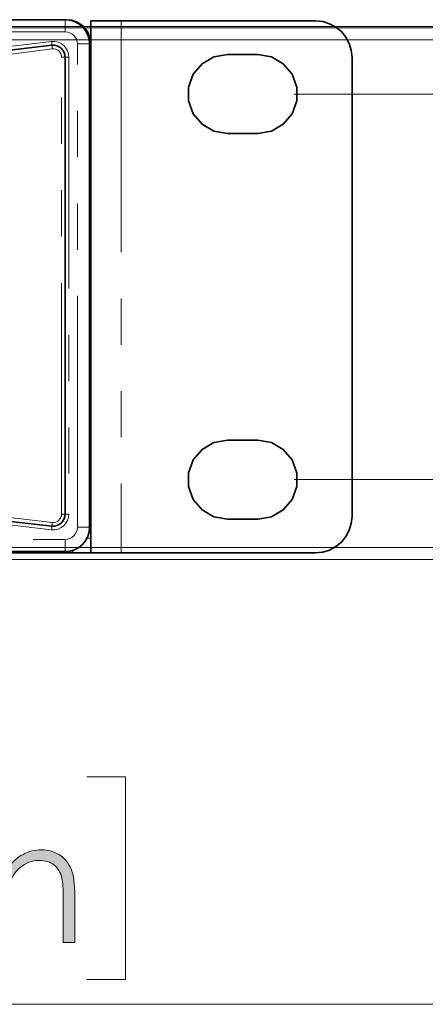
# Model space of a CAD drawing. Units: millimetres. Extents: x 21 to 594, y -420 to -50.
# Drawn here: x 220 to 231, y -226 to -199 of the extents above; entities that cross this region are included whole.
import ezdxf

# ---------------------------------------------------------------- set-up
doc = ezdxf.new("R2010")
doc.units = ezdxf.units.MM
doc.header["$MEASUREMENT"] = 0
for name, pattern in [('AI-Linetype-0', [12.7, 6.35, -1.27, 1.27, -1.27, 1.27, -1.27]), ('AI-Linetype-43', [12.7, 6.35, -1.27, 1.27, -1.27, 1.27, -1.27]), ('AI-Linetype-44', [12.7, 6.35, -1.27, 1.27, -1.27, 1.27, -1.27]), ('AI-Linetype-45', [12.7, 6.35, -1.27, 1.27, -1.27, 1.27, -1.27]), ('AI-Linetype-49', [12.7, 6.35, -1.27, 1.27, -1.27, 1.27, -1.27]), ('AI-Linetype-50', [12.7, 6.35, -1.27, 1.27, -1.27, 1.27, -1.27]), ('AI-Linetype-51', [12.7, 6.35, -1.27, 1.27, -1.27, 1.27, -1.27]), ('AI-Linetype-55', [12.7, 6.35, -1.27, 1.27, -1.27, 1.27, -1.27]), ('AI-Linetype-56', [12.7, 6.35, -1.27, 1.27, -1.27, 1.27, -1.27]), ('AI-Linetype-57', [12.7, 6.35, -1.27, 1.27, -1.27, 1.27, -1.27]), ('AI-Linetype-61', [12.7, 6.35, -1.27, 1.27, -1.27, 1.27, -1.27]), ('AI-Linetype-62', [12.7, 6.35, -1.27, 1.27, -1.27, 1.27, -1.27]), ('AI-Linetype-66', [12.7, 6.35, -1.27, 1.27, -1.27, 1.27, -1.27]), ('AI-Linetype-67', [12.7, 6.35, -1.27, 1.27, -1.27, 1.27, -1.27]), ('AI-Linetype-68', [12.7, 6.35, -1.27, 1.27, -1.27, 1.27, -1.27]), ('AI-Linetype-72', [12.7, 6.35, -1.27, 1.27, -1.27, 1.27, -1.27]), ('AI-Linetype-73', [12.7, 6.35, -1.27, 1.27, -1.27, 1.27, -1.27]), ('AI-Linetype-74', [12.7, 6.35, -1.27, 1.27, -1.27, 1.27, -1.27]), ('AI-Linetype-76', [12.7, 6.35, -1.27, 1.27, -1.27, 1.27, -1.27]), ('AI-Linetype-79', [12.7, 6.35, -1.27, 1.27, -1.27, 1.27, -1.27]), ('AI-Linetype-80', [12.7, 6.35, -1.27, 1.27, -1.27, 1.27, -1.27]), ('AI-Linetype-86', [12.7, 6.35, -1.27, 1.27, -1.27, 1.27, -1.27]), ('AI-Linetype-87', [12.7, 6.35, -1.27, 1.27, -1.27, 1.27, -1.27]), ('AI-Linetype-88', [12.7, 6.35, -1.27, 1.27, -1.27, 1.27, -1.27]), ('AI-Linetype-89', [12.7, 6.35, -1.27, 1.27, -1.27, 1.27, -1.27]), ('AI-Linetype-90', [12.7, 6.35, -1.27, 1.27, -1.27, 1.27, -1.27]), ('AI-Linetype-91', [12.7, 6.35, -1.27, 1.27, -1.27, 1.27, -1.27]), ('AI-Linetype-93', [12.7, 6.35, -1.27, 1.27, -1.27, 1.27, -1.27]), ('AI-Linetype-95', [12.7, 6.35, -1.27, 1.27, -1.27, 1.27, -1.27])]:
    doc.linetypes.add(name, pattern=pattern)
doc.layers.add('Lag 1', color=7, linetype='Continuous', lineweight=0)

# ---------------------------------------------------------------- blocks, each defined once
blk = doc.blocks.new('Block_21')
at = {"layer": 'Lag 1', "true_color": 0x010101, "transparency": 33554687}
h = blk.add_hatch(color=18, dxfattribs=at)
h.dxf.hatch_style = 2
edge = h.paths.add_edge_path()
edge.add_spline(control_points=[(210.264, -222.419), (210.46, -222.419), (210.627, -222.351), (210.764, -222.213), (210.9, -222.076), (210.969, -221.91), (210.969, -221.715), (210.969, -221.521), (210.9, -221.355), (210.763, -221.218), (210.625, -221.08), (210.458, -221.011), (210.262, -221.011), (210.068, -221.011), (209.902, -221.08), (209.765, -221.218), (209.627, -221.355), (209.558, -221.521), (209.558, -221.715), (209.558, -221.91), (209.627, -222.076), (209.765, -222.213), (209.903, -222.351), (210.069, -222.419), (210.264, -222.419)], knot_values=[0, 0, 0, 0, 1, 1, 1, 2, 2, 2, 3, 3, 3, 4, 4, 4, 5, 5, 5, 6, 6, 6, 7, 7, 7, 8, 8, 8, 8], degree=3, periodic=0)
edge = h.paths.add_edge_path()
edge.add_spline(control_points=[(209.898, -224.204), (209.898, -224.204), (209.622, -224.026), (209.622, -224.026), (209.622, -224.026), (210.529, -222.653), (210.529, -222.653), (210.407, -222.693), (210.293, -222.713), (210.187, -222.713), (209.921, -222.713), (209.695, -222.617), (209.509, -222.425), (209.323, -222.233), (209.23, -221.996), (209.23, -221.715), (209.23, -221.522), (209.275, -221.348), (209.365, -221.193), (209.454, -221.039), (209.582, -220.915), (209.746, -220.822), (209.911, -220.729), (210.088, -220.683), (210.276, -220.683), (210.461, -220.683), (210.633, -220.728), (210.79, -220.818), (210.947, -220.907), (211.071, -221.033), (211.16, -221.193), (211.25, -221.355), (211.295, -221.526), (211.295, -221.708), (211.295, -221.847), (211.267, -221.991), (211.212, -222.143), (211.156, -222.294), (211.057, -222.476), (210.914, -222.688), (210.914, -222.688), (209.898, -224.204), (209.898, -224.204)], knot_values=[0, 0, 0, 0, 1, 1, 1, 2, 2, 2, 3, 3, 3, 4, 4, 4, 5, 5, 5, 6, 6, 6, 7, 7, 7, 8, 8, 8, 9, 9, 9, 10, 10, 10, 11, 11, 11, 12, 12, 12, 13, 13, 13, 14, 14, 14, 14], degree=3, periodic=0)
h = blk.add_hatch(color=18, dxfattribs=at)
h.dxf.hatch_style = 2
edge = h.paths.add_edge_path()
edge.add_spline(control_points=[(214.226, -222.467), (214.031, -222.467), (213.865, -222.536), (213.727, -222.673), (213.59, -222.811), (213.521, -222.978), (213.521, -223.174), (213.521, -223.368), (213.59, -223.534), (213.727, -223.671), (213.865, -223.809), (214.031, -223.878), (214.226, -223.878), (214.421, -223.878), (214.587, -223.809), (214.725, -223.671), (214.863, -223.534), (214.931, -223.368), (214.931, -223.174), (214.931, -222.978), (214.862, -222.811), (214.725, -222.673), (214.587, -222.536), (214.421, -222.467), (214.226, -222.467)], knot_values=[0, 0, 0, 0, 1, 1, 1, 2, 2, 2, 3, 3, 3, 4, 4, 4, 5, 5, 5, 6, 6, 6, 7, 7, 7, 8, 8, 8, 8], degree=3, periodic=0)
edge = h.paths.add_edge_path()
edge.add_spline(control_points=[(214.594, -220.683), (214.594, -220.683), (214.87, -220.863), (214.87, -220.863), (214.87, -220.863), (213.963, -222.235), (213.963, -222.235), (214.085, -222.194), (214.199, -222.173), (214.305, -222.173), (214.572, -222.173), (214.798, -222.269), (214.983, -222.462), (215.169, -222.654), (215.262, -222.89), (215.262, -223.171), (215.262, -223.364), (215.217, -223.539), (215.127, -223.694), (215.037, -223.85), (214.91, -223.974), (214.745, -224.066), (214.58, -224.158), (214.402, -224.204), (214.212, -224.204), (214.028, -224.204), (213.858, -224.159), (213.7, -224.07), (213.543, -223.982), (213.419, -223.856), (213.33, -223.696), (213.24, -223.534), (213.195, -223.362), (213.195, -223.178), (213.195, -223.041), (213.223, -222.898), (213.278, -222.746), (213.334, -222.595), (213.433, -222.413), (213.576, -222.201), (213.576, -222.201), (214.594, -220.683), (214.594, -220.683)], knot_values=[0, 0, 0, 0, 1, 1, 1, 2, 2, 2, 3, 3, 3, 4, 4, 4, 5, 5, 5, 6, 6, 6, 7, 7, 7, 8, 8, 8, 9, 9, 9, 10, 10, 10, 11, 11, 11, 12, 12, 12, 13, 13, 13, 14, 14, 14, 14], degree=3, periodic=0)
h = blk.add_hatch(color=18, dxfattribs=at)
h.dxf.hatch_style = 2
edge = h.paths.add_edge_path()
edge.add_spline(control_points=[(216.812, -222.467), (216.617, -222.467), (216.451, -222.536), (216.314, -222.673), (216.176, -222.811), (216.107, -222.978), (216.107, -223.174), (216.107, -223.368), (216.176, -223.534), (216.314, -223.671), (216.451, -223.809), (216.618, -223.878), (216.812, -223.878), (217.007, -223.878), (217.173, -223.809), (217.311, -223.671), (217.449, -223.534), (217.517, -223.368), (217.517, -223.174), (217.517, -222.978), (217.449, -222.811), (217.311, -222.673), (217.173, -222.536), (217.007, -222.467), (216.812, -222.467)], knot_values=[0, 0, 0, 0, 1, 1, 1, 2, 2, 2, 3, 3, 3, 4, 4, 4, 5, 5, 5, 6, 6, 6, 7, 7, 7, 8, 8, 8, 8], degree=3, periodic=0)
edge = h.paths.add_edge_path()
edge.add_spline(control_points=[(217.18, -220.683), (217.18, -220.683), (217.456, -220.863), (217.456, -220.863), (217.456, -220.863), (216.55, -222.235), (216.55, -222.235), (216.671, -222.194), (216.785, -222.173), (216.892, -222.173), (217.158, -222.173), (217.384, -222.269), (217.569, -222.462), (217.755, -222.654), (217.848, -222.89), (217.848, -223.171), (217.848, -223.364), (217.803, -223.539), (217.713, -223.694), (217.624, -223.85), (217.496, -223.974), (217.331, -224.066), (217.166, -224.158), (216.989, -224.204), (216.799, -224.204), (216.615, -224.204), (216.444, -224.159), (216.287, -224.07), (216.129, -223.982), (216.006, -223.856), (215.916, -223.696), (215.826, -223.534), (215.781, -223.362), (215.781, -223.178), (215.781, -223.041), (215.809, -222.898), (215.865, -222.746), (215.92, -222.595), (216.019, -222.413), (216.162, -222.201), (216.162, -222.201), (217.18, -220.683), (217.18, -220.683)], knot_values=[0, 0, 0, 0, 1, 1, 1, 2, 2, 2, 3, 3, 3, 4, 4, 4, 5, 5, 5, 6, 6, 6, 7, 7, 7, 8, 8, 8, 9, 9, 9, 10, 10, 10, 11, 11, 11, 12, 12, 12, 13, 13, 13, 14, 14, 14, 14], degree=3, periodic=0)
h = blk.add_hatch(color=18, dxfattribs=at)
h.dxf.hatch_style = 2
edge = h.paths.add_edge_path()
edge.add_spline(control_points=[(218.361, -221.64), (218.361, -221.64), (218.68, -221.64), (218.68, -221.64), (218.68, -221.64), (218.68, -224.119), (218.68, -224.119), (218.68, -224.119), (218.361, -224.119), (218.361, -224.119), (218.361, -224.119), (218.361, -221.64), (218.361, -221.64)], knot_values=[0, 0, 0, 0, 1, 1, 1, 2, 2, 2, 3, 3, 3, 4, 4, 4, 4], degree=3, periodic=0)
edge = h.paths.add_edge_path()
edge.add_spline(control_points=[(218.519, -220.619), (218.592, -220.619), (218.654, -220.645), (218.705, -220.697), (218.757, -220.748), (218.782, -220.811), (218.782, -220.884), (218.782, -220.955), (218.757, -221.017), (218.705, -221.068), (218.654, -221.12), (218.592, -221.146), (218.519, -221.146), (218.448, -221.146), (218.387, -221.12), (218.335, -221.068), (218.284, -221.017), (218.258, -220.955), (218.258, -220.884), (218.258, -220.811), (218.284, -220.748), (218.335, -220.697), (218.387, -220.645), (218.448, -220.619), (218.519, -220.619)], knot_values=[0, 0, 0, 0, 1, 1, 1, 2, 2, 2, 3, 3, 3, 4, 4, 4, 5, 5, 5, 6, 6, 6, 7, 7, 7, 8, 8, 8, 8], degree=3, periodic=0)
h = blk.add_hatch(color=18, dxfattribs=at)
h.dxf.hatch_style = 2
edge = h.paths.add_edge_path()
edge.add_spline(control_points=[(219.343, -221.64), (219.343, -221.64), (219.662, -221.64), (219.662, -221.64), (219.662, -221.64), (219.662, -222.085), (219.662, -222.085), (219.789, -221.914), (219.93, -221.787), (220.085, -221.703), (220.24, -221.619), (220.409, -221.576), (220.591, -221.576), (220.777, -221.576), (220.941, -221.623), (221.085, -221.718), (221.228, -221.812), (221.334, -221.939), (221.403, -222.098), (221.471, -222.258), (221.505, -222.506), (221.505, -222.843), (221.505, -222.843), (221.505, -224.119), (221.505, -224.119), (221.505, -224.119), (221.186, -224.119), (221.186, -224.119), (221.186, -224.119), (221.186, -222.937), (221.186, -222.937), (221.186, -222.651), (221.174, -222.46), (221.15, -222.365), (221.114, -222.201), (221.043, -222.077), (220.938, -221.994), (220.833, -221.912), (220.696, -221.87), (220.528, -221.87), (220.335, -221.87), (220.162, -221.934), (220.009, -222.062), (219.857, -222.189), (219.756, -222.347), (219.707, -222.536), (219.677, -222.659), (219.662, -222.884), (219.662, -223.21), (219.662, -223.21), (219.662, -224.119), (219.662, -224.119), (219.662, -224.119), (219.343, -224.119), (219.343, -224.119), (219.343, -224.119), (219.343, -221.64), (219.343, -221.64)], knot_values=[0, 0, 0, 0, 1, 1, 1, 2, 2, 2, 3, 3, 3, 4, 4, 4, 5, 5, 5, 6, 6, 6, 7, 7, 7, 8, 8, 8, 9, 9, 9, 10, 10, 10, 11, 11, 11, 12, 12, 12, 13, 13, 13, 14, 14, 14, 15, 15, 15, 16, 16, 16, 17, 17, 17, 18, 18, 18, 19, 19, 19, 19], degree=3, periodic=0)
h = blk.add_hatch(color=18, dxfattribs=at)
h.dxf.hatch_style = 2
edge = h.paths.add_edge_path()
edge.add_spline(control_points=[(212.261, -223.504), (212.261, -223.504), (212.568, -223.65), (212.568, -223.65), (212.568, -223.65), (212.106, -224.511), (212.106, -224.511), (212.106, -224.511), (211.88, -224.416), (211.88, -224.416), (211.88, -224.416), (212.261, -223.504), (212.261, -223.504)], knot_values=[0, 0, 0, 0, 1, 1, 1, 2, 2, 2, 3, 3, 3, 4, 4, 4, 4], degree=3, periodic=0)
at = {"layer": 'Lag 1'}
for points, knots in [([(209.898, -224.204), (209.898, -224.204), (209.622, -224.026), (209.622, -224.026), (209.622, -224.026), (210.529, -222.653), (210.529, -222.653), (210.407, -222.693), (210.293, -222.713), (210.187, -222.713), (209.921, -222.713), (209.695, -222.617), (209.509, -222.425), (209.323, -222.233), (209.23, -221.996), (209.23, -221.715), (209.23, -221.522), (209.275, -221.348), (209.365, -221.193), (209.454, -221.039), (209.582, -220.915), (209.746, -220.822), (209.911, -220.729), (210.088, -220.683), (210.276, -220.683), (210.461, -220.683), (210.633, -220.728), (210.79, -220.818), (210.947, -220.907), (211.071, -221.033), (211.16, -221.193), (211.25, -221.355), (211.295, -221.526), (211.295, -221.708), (211.295, -221.847), (211.267, -221.991), (211.212, -222.143), (211.156, -222.294), (211.057, -222.476), (210.914, -222.688), (210.914, -222.688), (209.898, -224.204), (209.898, -224.204)], [0, 0, 0, 0, 1, 1, 1, 2, 2, 2, 3, 3, 3, 4, 4, 4, 5, 5, 5, 6, 6, 6, 7, 7, 7, 8, 8, 8, 9, 9, 9, 10, 10, 10, 11, 11, 11, 12, 12, 12, 13, 13, 13, 14, 14, 14, 14]), ([(214.594, -220.683), (214.594, -220.683), (214.87, -220.863), (214.87, -220.863), (214.87, -220.863), (213.963, -222.235), (213.963, -222.235), (214.085, -222.194), (214.199, -222.173), (214.305, -222.173), (214.572, -222.173), (214.798, -222.269), (214.983, -222.462), (215.169, -222.654), (215.262, -222.89), (215.262, -223.171), (215.262, -223.364), (215.217, -223.539), (215.127, -223.694), (215.037, -223.85), (214.91, -223.974), (214.745, -224.066), (214.58, -224.158), (214.402, -224.204), (214.212, -224.204), (214.028, -224.204), (213.858, -224.159), (213.7, -224.07), (213.543, -223.982), (213.419, -223.856), (213.33, -223.696), (213.24, -223.534), (213.195, -223.362), (213.195, -223.178), (213.195, -223.041), (213.223, -222.898), (213.278, -222.746), (213.334, -222.595), (213.433, -222.413), (213.576, -222.201), (213.576, -222.201), (214.594, -220.683), (214.594, -220.683)], [0, 0, 0, 0, 1, 1, 1, 2, 2, 2, 3, 3, 3, 4, 4, 4, 5, 5, 5, 6, 6, 6, 7, 7, 7, 8, 8, 8, 9, 9, 9, 10, 10, 10, 11, 11, 11, 12, 12, 12, 13, 13, 13, 14, 14, 14, 14]), ([(217.18, -220.683), (217.18, -220.683), (217.456, -220.863), (217.456, -220.863), (217.456, -220.863), (216.55, -222.235), (216.55, -222.235), (216.671, -222.194), (216.785, -222.173), (216.892, -222.173), (217.158, -222.173), (217.384, -222.269), (217.569, -222.462), (217.755, -222.654), (217.848, -222.89), (217.848, -223.171), (217.848, -223.364), (217.803, -223.539), (217.713, -223.694), (217.624, -223.85), (217.496, -223.974), (217.331, -224.066), (217.166, -224.158), (216.989, -224.204), (216.799, -224.204), (216.615, -224.204), (216.444, -224.159), (216.287, -224.07), (216.129, -223.982), (216.006, -223.856), (215.916, -223.696), (215.826, -223.534), (215.781, -223.362), (215.781, -223.178), (215.781, -223.041), (215.809, -222.898), (215.865, -222.746), (215.92, -222.595), (216.019, -222.413), (216.162, -222.201), (216.162, -222.201), (217.18, -220.683), (217.18, -220.683)], [0, 0, 0, 0, 1, 1, 1, 2, 2, 2, 3, 3, 3, 4, 4, 4, 5, 5, 5, 6, 6, 6, 7, 7, 7, 8, 8, 8, 9, 9, 9, 10, 10, 10, 11, 11, 11, 12, 12, 12, 13, 13, 13, 14, 14, 14, 14]), ([(218.519, -220.619), (218.592, -220.619), (218.654, -220.645), (218.705, -220.697), (218.757, -220.748), (218.782, -220.811), (218.782, -220.884), (218.782, -220.955), (218.757, -221.017), (218.705, -221.068), (218.654, -221.12), (218.592, -221.146), (218.519, -221.146), (218.448, -221.146), (218.387, -221.12), (218.335, -221.068), (218.284, -221.017), (218.258, -220.955), (218.258, -220.884), (218.258, -220.811), (218.284, -220.748), (218.335, -220.697), (218.387, -220.645), (218.448, -220.619), (218.519, -220.619)], [0, 0, 0, 0, 1, 1, 1, 2, 2, 2, 3, 3, 3, 4, 4, 4, 5, 5, 5, 6, 6, 6, 7, 7, 7, 8, 8, 8, 8]), ([(210.264, -222.419), (210.46, -222.419), (210.627, -222.351), (210.764, -222.213), (210.9, -222.076), (210.969, -221.91), (210.969, -221.715), (210.969, -221.521), (210.9, -221.355), (210.763, -221.218), (210.625, -221.08), (210.458, -221.011), (210.262, -221.011), (210.068, -221.011), (209.902, -221.08), (209.765, -221.218), (209.627, -221.355), (209.558, -221.521), (209.558, -221.715), (209.558, -221.91), (209.627, -222.076), (209.765, -222.213), (209.903, -222.351), (210.069, -222.419), (210.264, -222.419)], [0, 0, 0, 0, 1, 1, 1, 2, 2, 2, 3, 3, 3, 4, 4, 4, 5, 5, 5, 6, 6, 6, 7, 7, 7, 8, 8, 8, 8]), ([(219.343, -221.64), (219.343, -221.64), (219.662, -221.64), (219.662, -221.64), (219.662, -221.64), (219.662, -222.085), (219.662, -222.085), (219.789, -221.914), (219.93, -221.787), (220.085, -221.703), (220.24, -221.619), (220.409, -221.576), (220.591, -221.576), (220.777, -221.576), (220.941, -221.623), (221.085, -221.718), (221.228, -221.812), (221.334, -221.939), (221.403, -222.098), (221.471, -222.258), (221.505, -222.506), (221.505, -222.843), (221.505, -222.843), (221.505, -224.119), (221.505, -224.119), (221.505, -224.119), (221.186, -224.119), (221.186, -224.119), (221.186, -224.119), (221.186, -222.937), (221.186, -222.937), (221.186, -222.651), (221.174, -222.46), (221.15, -222.365), (221.114, -222.201), (221.043, -222.077), (220.938, -221.994), (220.833, -221.912), (220.696, -221.87), (220.528, -221.87), (220.335, -221.87), (220.162, -221.934), (220.009, -222.062), (219.857, -222.189), (219.756, -222.347), (219.707, -222.536), (219.677, -222.659), (219.662, -222.884), (219.662, -223.21), (219.662, -223.21), (219.662, -224.119), (219.662, -224.119), (219.662, -224.119), (219.343, -224.119), (219.343, -224.119), (219.343, -224.119), (219.343, -221.64), (219.343, -221.64)], [0, 0, 0, 0, 1, 1, 1, 2, 2, 2, 3, 3, 3, 4, 4, 4, 5, 5, 5, 6, 6, 6, 7, 7, 7, 8, 8, 8, 9, 9, 9, 10, 10, 10, 11, 11, 11, 12, 12, 12, 13, 13, 13, 14, 14, 14, 15, 15, 15, 16, 16, 16, 17, 17, 17, 18, 18, 18, 19, 19, 19, 19]), ([(218.361, -221.64), (218.361, -221.64), (218.68, -221.64), (218.68, -221.64), (218.68, -221.64), (218.68, -224.119), (218.68, -224.119), (218.68, -224.119), (218.361, -224.119), (218.361, -224.119), (218.361, -224.119), (218.361, -221.64), (218.361, -221.64)], [0, 0, 0, 0, 1, 1, 1, 2, 2, 2, 3, 3, 3, 4, 4, 4, 4]), ([(214.226, -222.467), (214.031, -222.467), (213.865, -222.536), (213.727, -222.673), (213.59, -222.811), (213.521, -222.978), (213.521, -223.174), (213.521, -223.368), (213.59, -223.534), (213.727, -223.671), (213.865, -223.809), (214.031, -223.878), (214.226, -223.878), (214.421, -223.878), (214.587, -223.809), (214.725, -223.671), (214.863, -223.534), (214.931, -223.368), (214.931, -223.174), (214.931, -222.978), (214.862, -222.811), (214.725, -222.673), (214.587, -222.536), (214.421, -222.467), (214.226, -222.467)], [0, 0, 0, 0, 1, 1, 1, 2, 2, 2, 3, 3, 3, 4, 4, 4, 5, 5, 5, 6, 6, 6, 7, 7, 7, 8, 8, 8, 8]), ([(216.812, -222.467), (216.617, -222.467), (216.451, -222.536), (216.314, -222.673), (216.176, -222.811), (216.107, -222.978), (216.107, -223.174), (216.107, -223.368), (216.176, -223.534), (216.314, -223.671), (216.451, -223.809), (216.618, -223.878), (216.812, -223.878), (217.007, -223.878), (217.173, -223.809), (217.311, -223.671), (217.449, -223.534), (217.517, -223.368), (217.517, -223.174), (217.517, -222.978), (217.449, -222.811), (217.311, -222.673), (217.173, -222.536), (217.007, -222.467), (216.812, -222.467)], [0, 0, 0, 0, 1, 1, 1, 2, 2, 2, 3, 3, 3, 4, 4, 4, 5, 5, 5, 6, 6, 6, 7, 7, 7, 8, 8, 8, 8]), ([(212.261, -223.504), (212.261, -223.504), (212.568, -223.65), (212.568, -223.65), (212.568, -223.65), (212.106, -224.511), (212.106, -224.511), (212.106, -224.511), (211.88, -224.416), (211.88, -224.416), (211.88, -224.416), (212.261, -223.504), (212.261, -223.504)], [0, 0, 0, 0, 1, 1, 1, 2, 2, 2, 3, 3, 3, 4, 4, 4, 4])]:
    blk.add_open_spline(points, degree=3, knots=knots, dxfattribs=at)
blk = doc.blocks.new('Block_20')
at = {"layer": 'Lag 1'}
blk.add_blockref('Block_21', (0, 0), dxfattribs=at)
blk = doc.blocks.new('Block_15')
at = {"layer": 'Lag 1'}
blk.add_blockref('Block_20', (0, 0), dxfattribs=at)
blk = doc.blocks.new('Block_40')
at = {"layer": 'Lag 1', "color": 18, "linetype": 'AI-Linetype-0', "lineweight": 18, "true_color": 0x010101}
blk.add_line((222.774, -198.824), (222.774, -213.424), dxfattribs=at)
at = {"layer": 'Lag 1', "color": 18, "linetype": 'AI-Linetype-61', "lineweight": 18, "true_color": 0x010101}
blk.add_line((221.241, -199.124), (149.241, -199.124), dxfattribs=at)
at = {"layer": 'Lag 1', "color": 18, "linetype": 'AI-Linetype-55', "lineweight": 18, "true_color": 0x010101}
blk.add_line((221.574, -212.724), (221.574, -199.457), dxfattribs=at)
at = {"layer": 'Lag 1', "color": 18, "linetype": 'AI-Linetype-93', "lineweight": 18, "true_color": 0x010101}
blk.add_line((221.941, -199.545), (221.908, -199.545), dxfattribs=at)
at = {"layer": 'Lag 1', "color": 18, "linetype": 'AI-Linetype-88', "lineweight": 18, "true_color": 0x010101}
blk.add_line((221.141, -212.36), (221.141, -199.821), dxfattribs=at)
at = {"layer": 'Lag 1', "color": 18, "linetype": 'AI-Linetype-67', "lineweight": 18, "true_color": 0x010101}
blk.add_line((221.341, -199.821), (221.341, -212.359), dxfattribs=at)
at = {"layer": 'Lag 1', "color": 18, "linetype": 'AI-Linetype-57', "lineweight": 18, "true_color": 0x010101}
blk.add_line((149.241, -213.057), (221.241, -213.057), dxfattribs=at)
at = {"layer": 'Lag 1', "color": 18, "linetype": 'AI-Linetype-95', "lineweight": 18, "true_color": 0x010101}
blk.add_line((221.836, -213.024), (221.941, -213.024), dxfattribs=at)
at = {"layer": 'Lag 1', "color": 18, "linetype": 'AI-Linetype-91', "lineweight": 18, "true_color": 0x010101}
blk.add_line((220.808, -213.39), (220.808, -213.424), dxfattribs=at)
at = {"layer": 'Lag 1', "color": 18, "linetype": 'AI-Linetype-76', "lineweight": 18, "true_color": 0x010101}
blk.add_lwpolyline([(221.241, -199.124), (221.241, -199.059), (221.241, -198.996), (221.241, -198.939), (221.241, -198.888), (221.241, -198.846), (221.241, -198.816), (221.241, -198.797), (221.241, -198.79)], dxfattribs=at)
at = {"layer": 'Lag 1', "color": 18, "linetype": 'AI-Linetype-62', "lineweight": 18, "true_color": 0x010101}
blk.add_lwpolyline([(221.574, -199.457), (221.568, -199.392), (221.549, -199.329), (221.518, -199.272), (221.477, -199.221), (221.426, -199.18), (221.369, -199.149), (221.306, -199.13), (221.241, -199.124)], dxfattribs=at)
at = {"layer": 'Lag 1', "color": 18, "linetype": 'AI-Linetype-49', "lineweight": 18, "true_color": 0x010101}
blk.add_lwpolyline([(220.868, -212.791), (218.195, -212.486), (215.535, -212.014), (212.943, -211.307), (210.47, -210.293), (209.573, -209.803), (208.727, -209.23), (207.948, -208.546), (207.308, -207.735), (206.895, -206.783), (206.83, -205.74), (207.096, -204.837), (207.444, -204.241), (207.881, -203.706), (208.775, -202.913), (209.777, -202.258), (211.694, -201.336), (213.72, -200.65), (215.795, -200.139), (218.32, -199.69), (220.868, -199.39)], dxfattribs=at)
at = {"layer": 'Lag 1', "color": 18, "linetype": 'AI-Linetype-50', "lineweight": 18, "true_color": 0x010101}
blk.add_lwpolyline([(220.868, -199.39), (220.87, -199.409), (220.871, -199.428), (220.873, -199.445), (220.874, -199.46), (220.876, -199.473), (220.876, -199.482), (220.877, -199.488), (220.877, -199.489)], dxfattribs=at)
at = {"layer": 'Lag 1', "color": 18, "linetype": 'AI-Linetype-68', "lineweight": 18, "true_color": 0x010101}
blk.add_lwpolyline([(220.868, -199.39), (220.958, -199.391), (221.046, -199.411), (221.127, -199.448), (221.2, -199.501), (221.259, -199.568), (221.304, -199.646), (221.332, -199.732), (221.341, -199.821)], dxfattribs=at)
at = {"layer": 'Lag 1', "color": 18, "linetype": 'AI-Linetype-74', "lineweight": 18, "true_color": 0x010101}
blk.add_lwpolyline([(221.574, -199.457), (221.639, -199.457), (221.702, -199.457), (221.76, -199.457), (221.81, -199.457), (221.852, -199.457), (221.882, -199.457), (221.901, -199.457), (221.908, -199.457)], dxfattribs=at)
at = {"layer": 'Lag 1', "color": 18, "linetype": 'AI-Linetype-44', "lineweight": 18, "true_color": 0x010101}
blk.add_lwpolyline([(220.886, -199.589), (217.37, -200.039), (213.914, -200.809), (212.422, -201.281), (210.97, -201.867), (209.593, -202.601), (208.705, -203.22), (207.919, -203.962), (207.536, -204.46), (207.237, -205.012), (207.018, -205.868), (207.124, -206.862), (207.558, -207.754), (208.165, -208.481), (208.887, -209.101), (210.49, -210.079), (212.959, -211.103), (215.551, -211.815), (218.212, -212.287), (220.886, -212.592)], dxfattribs=at)
at = {"layer": 'Lag 1', "color": 18, "linetype": 'AI-Linetype-43', "lineweight": 18, "true_color": 0x010101}
blk.add_lwpolyline([(220.877, -199.489), (220.877, -199.491), (220.878, -199.497), (220.878, -199.506), (220.88, -199.519), (220.881, -199.533), (220.883, -199.551), (220.884, -199.569), (220.886, -199.589)], dxfattribs=at)
at = {"layer": 'Lag 1', "color": 18, "linetype": 'AI-Linetype-86', "lineweight": 18, "true_color": 0x010101}
blk.add_lwpolyline([(221.141, -199.821), (221.136, -199.773), (221.121, -199.727), (221.097, -199.685), (221.065, -199.649), (221.026, -199.62), (220.982, -199.6), (220.935, -199.59), (220.886, -199.589)], dxfattribs=at)
at = {"layer": 'Lag 1', "color": 18, "linetype": 'AI-Linetype-87', "lineweight": 18, "true_color": 0x010101}
blk.add_lwpolyline([(221.141, -199.821), (221.16, -199.821), (221.179, -199.821), (221.196, -199.821), (221.212, -199.821), (221.224, -199.821), (221.233, -199.821), (221.239, -199.821), (221.241, -199.821)], dxfattribs=at)
at = {"layer": 'Lag 1', "color": 18, "linetype": 'AI-Linetype-79', "lineweight": 18, "true_color": 0x010101}
blk.add_lwpolyline([(221.241, -199.821), (221.243, -199.821), (221.249, -199.821), (221.258, -199.821), (221.27, -199.821), (221.285, -199.821), (221.303, -199.821), (221.321, -199.821), (221.341, -199.821)], dxfattribs=at)
at = {"layer": 'Lag 1', "color": 18, "linetype": 'AI-Linetype-66', "lineweight": 18, "true_color": 0x010101}
blk.add_lwpolyline([(221.341, -212.36), (221.332, -212.449), (221.304, -212.535), (221.26, -212.612), (221.2, -212.68), (221.127, -212.733), (221.045, -212.771), (220.958, -212.79), (220.868, -212.791)], dxfattribs=at)
at = {"layer": 'Lag 1', "color": 18, "linetype": 'AI-Linetype-90', "lineweight": 18, "true_color": 0x010101}
blk.add_lwpolyline([(220.886, -212.592), (220.935, -212.591), (220.982, -212.581), (221.026, -212.561), (221.065, -212.532), (221.097, -212.496), (221.121, -212.454), (221.136, -212.408), (221.141, -212.359)], dxfattribs=at)
at = {"layer": 'Lag 1', "color": 18, "linetype": 'AI-Linetype-89', "lineweight": 18, "true_color": 0x010101}
blk.add_lwpolyline([(221.141, -212.36), (221.16, -212.36), (221.179, -212.36), (221.196, -212.36), (221.212, -212.36), (221.224, -212.36), (221.233, -212.36), (221.239, -212.36), (221.241, -212.36)], dxfattribs=at)
at = {"layer": 'Lag 1', "color": 18, "linetype": 'AI-Linetype-80', "lineweight": 18, "true_color": 0x010101}
blk.add_lwpolyline([(221.241, -212.36), (221.243, -212.36), (221.249, -212.36), (221.258, -212.36), (221.27, -212.36), (221.285, -212.36), (221.303, -212.36), (221.321, -212.36), (221.341, -212.36)], dxfattribs=at)
at = {"layer": 'Lag 1', "color": 18, "linetype": 'AI-Linetype-51', "lineweight": 18, "true_color": 0x010101}
blk.add_lwpolyline([(220.868, -212.791), (220.87, -212.772), (220.871, -212.753), (220.873, -212.736), (220.874, -212.72), (220.876, -212.708), (220.876, -212.699), (220.877, -212.693), (220.877, -212.692)], dxfattribs=at)
at = {"layer": 'Lag 1', "color": 18, "linetype": 'AI-Linetype-45', "lineweight": 18, "true_color": 0x010101}
blk.add_lwpolyline([(220.877, -212.691), (220.877, -212.69), (220.878, -212.684), (220.878, -212.675), (220.88, -212.662), (220.881, -212.647), (220.883, -212.63), (220.884, -212.611), (220.886, -212.592)], dxfattribs=at)
at = {"layer": 'Lag 1', "color": 18, "linetype": 'AI-Linetype-56', "lineweight": 18, "true_color": 0x010101}
blk.add_lwpolyline([(221.241, -213.057), (221.306, -213.051), (221.369, -213.032), (221.426, -213.001), (221.477, -212.959), (221.518, -212.909), (221.549, -212.851), (221.568, -212.789), (221.574, -212.724)], dxfattribs=at)
at = {"layer": 'Lag 1', "color": 18, "linetype": 'AI-Linetype-72', "lineweight": 18, "true_color": 0x010101}
blk.add_lwpolyline([(221.574, -212.724), (221.639, -212.724), (221.702, -212.724), (221.76, -212.724), (221.81, -212.724), (221.852, -212.724), (221.882, -212.724), (221.901, -212.724), (221.908, -212.724)], dxfattribs=at)
at = {"layer": 'Lag 1', "color": 18, "linetype": 'AI-Linetype-73', "lineweight": 18, "true_color": 0x010101}
blk.add_lwpolyline([(221.241, -213.057), (221.241, -213.122), (221.241, -213.185), (221.241, -213.242), (221.241, -213.293), (221.241, -213.334), (221.241, -213.365), (221.241, -213.384), (221.241, -213.39)], dxfattribs=at)
at = {"layer": 'Lag 1', "color": 18, "lineweight": 35, "true_color": 0x010101}
for points in [[(149.241, -198.791), (149.241, -198.791), (221.241, -198.791), (221.241, -198.791)], [(221.41, -198.804), (221.41, -198.804), (221.274, -198.791), (221.274, -198.791)], [(221.941, -198.824), (221.941, -198.824), (221.941, -199.457), (221.941, -199.457)], [(228.108, -198.824), (228.108, -198.824), (222.774, -198.824), (222.774, -198.824)], [(221.908, -199.457), (221.908, -199.457), (221.908, -212.724), (221.908, -212.724)], [(221.941, -199.457), (221.941, -199.457), (221.927, -199.322), (221.927, -199.322)], [(221.941, -199.545), (221.941, -199.545), (221.941, -213.024), (221.941, -213.024)], [(221.241, -212.359), (221.241, -212.359), (221.241, -199.821), (221.241, -199.821)], [(226.524, -199.749), (226.524, -199.749), (225.691, -199.749), (225.691, -199.749)], [(229.108, -199.824), (229.108, -199.824), (229.108, -212.424), (229.108, -212.424)], [(225.691, -201.915), (225.691, -201.915), (226.524, -201.915), (226.524, -201.915)], [(226.524, -210.332), (226.524, -210.332), (225.691, -210.332), (225.691, -210.332)], [(225.691, -212.499), (225.691, -212.499), (226.524, -212.499), (226.524, -212.499)], [(221.241, -213.39), (221.241, -213.39), (149.241, -213.39), (149.241, -213.39)], [(149.841, -213.424), (149.841, -213.424), (220.641, -213.424), (220.641, -213.424)], [(220.808, -213.424), (220.808, -213.424), (220.974, -213.424), (220.974, -213.424)], [(221.441, -213.424), (221.441, -213.424), (220.974, -213.424), (220.974, -213.424)], [(221.941, -213.424), (221.941, -213.424), (221.441, -213.424), (221.441, -213.424)], [(228.108, -213.424), (228.108, -213.424), (222.774, -213.424), (222.774, -213.424)]]:
    blk.add_open_spline(points, degree=3, dxfattribs=at)
for points, knots in [([(221.241, -198.791), (221.241, -198.791), (221.371, -198.803), (221.371, -198.803), (221.371, -198.803), (221.496, -198.841), (221.496, -198.841), (221.496, -198.841), (221.612, -198.903), (221.612, -198.903), (221.612, -198.903), (221.712, -198.986), (221.712, -198.986), (221.712, -198.986), (221.795, -199.087), (221.795, -199.087), (221.795, -199.087), (221.857, -199.202), (221.857, -199.202), (221.857, -199.202), (221.895, -199.327), (221.895, -199.327), (221.895, -199.327), (221.908, -199.457), (221.908, -199.457)], [0, 0, 0, 0, 1, 1, 1, 2, 2, 2, 3, 3, 3, 4, 4, 4, 5, 5, 5, 6, 6, 6, 7, 7, 7, 8, 8, 8, 8]), ([(221.241, -198.791), (221.241, -198.791), (221.242, -198.791), (221.242, -198.791), (221.242, -198.791), (221.253, -198.791), (221.253, -198.791), (221.253, -198.791), (221.264, -198.791), (221.264, -198.791), (221.264, -198.791), (221.274, -198.791), (221.274, -198.791)], [0, 0, 0, 0, 1, 1, 1, 2, 2, 2, 3, 3, 3, 4, 4, 4, 4]), ([(221.927, -199.322), (221.927, -199.322), (221.848, -199.118), (221.848, -199.118), (221.848, -199.118), (221.721, -198.962), (221.721, -198.962), (221.721, -198.962), (221.568, -198.859), (221.568, -198.859), (221.568, -198.859), (221.41, -198.804), (221.41, -198.804)], [0, 0, 0, 0, 1, 1, 1, 2, 2, 2, 3, 3, 3, 4, 4, 4, 4]), ([(222.774, -198.824), (222.774, -198.824), (222.612, -198.824), (222.612, -198.824), (222.612, -198.824), (222.455, -198.824), (222.455, -198.824), (222.455, -198.824), (222.311, -198.824), (222.311, -198.824), (222.311, -198.824), (222.185, -198.824), (222.185, -198.824), (222.185, -198.824), (222.081, -198.824), (222.081, -198.824), (222.081, -198.824), (222.005, -198.824), (222.005, -198.824), (222.005, -198.824), (221.957, -198.824), (221.957, -198.824), (221.957, -198.824), (221.941, -198.824), (221.941, -198.824)], [0, 0, 0, 0, 1, 1, 1, 2, 2, 2, 3, 3, 3, 4, 4, 4, 5, 5, 5, 6, 6, 6, 7, 7, 7, 8, 8, 8, 8]), ([(229.108, -199.824), (229.108, -199.824), (229.088, -199.629), (229.088, -199.629), (229.088, -199.629), (229.031, -199.441), (229.031, -199.441), (229.031, -199.441), (228.939, -199.268), (228.939, -199.268), (228.939, -199.268), (228.815, -199.117), (228.815, -199.117), (228.815, -199.117), (228.663, -198.992), (228.663, -198.992), (228.663, -198.992), (228.49, -198.9), (228.49, -198.9), (228.49, -198.9), (228.303, -198.843), (228.303, -198.843), (228.303, -198.843), (228.108, -198.824), (228.108, -198.824)], [0, 0, 0, 0, 1, 1, 1, 2, 2, 2, 3, 3, 3, 4, 4, 4, 5, 5, 5, 6, 6, 6, 7, 7, 7, 8, 8, 8, 8]), ([(221.941, -199.457), (221.941, -199.457), (221.941, -199.468), (221.941, -199.468), (221.941, -199.468), (221.941, -199.479), (221.941, -199.479), (221.941, -199.479), (221.941, -199.489), (221.941, -199.489), (221.941, -199.489), (221.941, -199.501), (221.941, -199.501), (221.941, -199.501), (221.941, -199.512), (221.941, -199.512), (221.941, -199.512), (221.941, -199.523), (221.941, -199.523), (221.941, -199.523), (221.941, -199.534), (221.941, -199.534), (221.941, -199.534), (221.941, -199.545), (221.941, -199.545)], [0, 0, 0, 0, 1, 1, 1, 2, 2, 2, 3, 3, 3, 4, 4, 4, 5, 5, 5, 6, 6, 6, 7, 7, 7, 8, 8, 8, 8]), ([(220.877, -199.489), (220.877, -199.489), (218.335, -199.788), (218.335, -199.788), (218.335, -199.788), (215.816, -200.237), (215.816, -200.237), (215.816, -200.237), (213.751, -200.745), (213.751, -200.745), (213.751, -200.745), (211.735, -201.428), (211.735, -201.428), (211.735, -201.428), (209.827, -202.345), (209.827, -202.345), (209.827, -202.345), (208.837, -202.991), (208.837, -202.991), (208.837, -202.991), (207.954, -203.774), (207.954, -203.774), (207.954, -203.774), (207.526, -204.297), (207.526, -204.297), (207.526, -204.297), (207.187, -204.879), (207.187, -204.879), (207.187, -204.879), (206.929, -205.752), (206.929, -205.752), (206.929, -205.752), (206.992, -206.758), (206.992, -206.758), (206.992, -206.758), (207.393, -207.683), (207.393, -207.683), (207.393, -207.683), (208.022, -208.479), (208.022, -208.479), (208.022, -208.479), (208.787, -209.151), (208.787, -209.151), (208.787, -209.151), (209.626, -209.718), (209.626, -209.718), (209.626, -209.718), (210.515, -210.204), (210.515, -210.204), (210.515, -210.204), (211.685, -210.725), (211.685, -210.725), (211.685, -210.725), (214.131, -211.538), (214.131, -211.538), (214.131, -211.538), (216.647, -212.111), (216.647, -212.111), (216.647, -212.111), (218.755, -212.451), (218.755, -212.451), (218.755, -212.451), (220.877, -212.691), (220.877, -212.691)], [0, 0, 0, 0, 1, 1, 1, 2, 2, 2, 3, 3, 3, 4, 4, 4, 5, 5, 5, 6, 6, 6, 7, 7, 7, 8, 8, 8, 9, 9, 9, 10, 10, 10, 11, 11, 11, 12, 12, 12, 13, 13, 13, 14, 14, 14, 15, 15, 15, 16, 16, 16, 17, 17, 17, 18, 18, 18, 19, 19, 19, 20, 20, 20, 21, 21, 21, 21]), ([(221.241, -199.821), (221.241, -199.821), (221.234, -199.753), (221.234, -199.753), (221.234, -199.753), (221.213, -199.687), (221.213, -199.687), (221.213, -199.687), (221.178, -199.627), (221.178, -199.627), (221.178, -199.627), (221.132, -199.575), (221.132, -199.575), (221.132, -199.575), (221.077, -199.534), (221.077, -199.534), (221.077, -199.534), (221.014, -199.505), (221.014, -199.505), (221.014, -199.505), (220.946, -199.49), (220.946, -199.49), (220.946, -199.49), (220.877, -199.489), (220.877, -199.489)], [0, 0, 0, 0, 1, 1, 1, 2, 2, 2, 3, 3, 3, 4, 4, 4, 5, 5, 5, 6, 6, 6, 7, 7, 7, 8, 8, 8, 8]), ([(225.691, -199.749), (225.691, -199.749), (225.321, -199.814), (225.321, -199.814), (225.321, -199.814), (224.995, -200.002), (224.995, -200.002), (224.995, -200.002), (224.753, -200.29), (224.753, -200.29), (224.753, -200.29), (224.624, -200.644), (224.624, -200.644), (224.624, -200.644), (224.624, -201.02), (224.624, -201.02), (224.624, -201.02), (224.753, -201.374), (224.753, -201.374), (224.753, -201.374), (224.995, -201.662), (224.995, -201.662), (224.995, -201.662), (225.321, -201.85), (225.321, -201.85), (225.321, -201.85), (225.691, -201.915), (225.691, -201.915)], [0, 0, 0, 0, 1, 1, 1, 2, 2, 2, 3, 3, 3, 4, 4, 4, 5, 5, 5, 6, 6, 6, 7, 7, 7, 8, 8, 8, 9, 9, 9, 9]), ([(226.524, -201.915), (226.524, -201.915), (226.895, -201.85), (226.895, -201.85), (226.895, -201.85), (227.221, -201.662), (227.221, -201.662), (227.221, -201.662), (227.463, -201.374), (227.463, -201.374), (227.463, -201.374), (227.591, -201.02), (227.591, -201.02), (227.591, -201.02), (227.591, -200.644), (227.591, -200.644), (227.591, -200.644), (227.463, -200.29), (227.463, -200.29), (227.463, -200.29), (227.221, -200.002), (227.221, -200.002), (227.221, -200.002), (226.895, -199.814), (226.895, -199.814), (226.895, -199.814), (226.524, -199.749), (226.524, -199.749)], [0, 0, 0, 0, 1, 1, 1, 2, 2, 2, 3, 3, 3, 4, 4, 4, 5, 5, 5, 6, 6, 6, 7, 7, 7, 8, 8, 8, 9, 9, 9, 9]), ([(225.691, -210.332), (225.691, -210.332), (225.321, -210.397), (225.321, -210.397), (225.321, -210.397), (224.995, -210.586), (224.995, -210.586), (224.995, -210.586), (224.753, -210.874), (224.753, -210.874), (224.753, -210.874), (224.624, -211.227), (224.624, -211.227), (224.624, -211.227), (224.624, -211.603), (224.624, -211.603), (224.624, -211.603), (224.753, -211.957), (224.753, -211.957), (224.753, -211.957), (224.995, -212.245), (224.995, -212.245), (224.995, -212.245), (225.321, -212.434), (225.321, -212.434), (225.321, -212.434), (225.691, -212.499), (225.691, -212.499)], [0, 0, 0, 0, 1, 1, 1, 2, 2, 2, 3, 3, 3, 4, 4, 4, 5, 5, 5, 6, 6, 6, 7, 7, 7, 8, 8, 8, 9, 9, 9, 9]), ([(226.524, -212.499), (226.524, -212.499), (226.895, -212.434), (226.895, -212.434), (226.895, -212.434), (227.221, -212.245), (227.221, -212.245), (227.221, -212.245), (227.463, -211.957), (227.463, -211.957), (227.463, -211.957), (227.591, -211.603), (227.591, -211.603), (227.591, -211.603), (227.591, -211.227), (227.591, -211.227), (227.591, -211.227), (227.463, -210.874), (227.463, -210.874), (227.463, -210.874), (227.221, -210.586), (227.221, -210.586), (227.221, -210.586), (226.895, -210.397), (226.895, -210.397), (226.895, -210.397), (226.524, -210.332), (226.524, -210.332)], [0, 0, 0, 0, 1, 1, 1, 2, 2, 2, 3, 3, 3, 4, 4, 4, 5, 5, 5, 6, 6, 6, 7, 7, 7, 8, 8, 8, 9, 9, 9, 9]), ([(220.877, -212.691), (220.877, -212.691), (220.946, -212.691), (220.946, -212.691), (220.946, -212.691), (221.014, -212.676), (221.014, -212.676), (221.014, -212.676), (221.077, -212.647), (221.077, -212.647), (221.077, -212.647), (221.132, -212.606), (221.132, -212.606), (221.132, -212.606), (221.178, -212.554), (221.178, -212.554), (221.178, -212.554), (221.213, -212.494), (221.213, -212.494), (221.213, -212.494), (221.234, -212.428), (221.234, -212.428), (221.234, -212.428), (221.241, -212.359), (221.241, -212.359)], [0, 0, 0, 0, 1, 1, 1, 2, 2, 2, 3, 3, 3, 4, 4, 4, 5, 5, 5, 6, 6, 6, 7, 7, 7, 8, 8, 8, 8]), ([(228.108, -213.424), (228.108, -213.424), (228.303, -213.404), (228.303, -213.404), (228.303, -213.404), (228.49, -213.348), (228.49, -213.348), (228.49, -213.348), (228.663, -213.255), (228.663, -213.255), (228.663, -213.255), (228.815, -213.131), (228.815, -213.131), (228.815, -213.131), (228.939, -212.979), (228.939, -212.979), (228.939, -212.979), (229.031, -212.806), (229.031, -212.806), (229.031, -212.806), (229.088, -212.619), (229.088, -212.619), (229.088, -212.619), (229.108, -212.424), (229.108, -212.424)], [0, 0, 0, 0, 1, 1, 1, 2, 2, 2, 3, 3, 3, 4, 4, 4, 5, 5, 5, 6, 6, 6, 7, 7, 7, 8, 8, 8, 8]), ([(221.908, -212.724), (221.908, -212.724), (221.895, -212.854), (221.895, -212.854), (221.895, -212.854), (221.857, -212.979), (221.857, -212.979), (221.857, -212.979), (221.795, -213.094), (221.795, -213.094), (221.795, -213.094), (221.712, -213.195), (221.712, -213.195), (221.712, -213.195), (221.612, -213.278), (221.612, -213.278), (221.612, -213.278), (221.496, -213.34), (221.496, -213.34), (221.496, -213.34), (221.371, -213.378), (221.371, -213.378), (221.371, -213.378), (221.241, -213.39), (221.241, -213.39)], [0, 0, 0, 0, 1, 1, 1, 2, 2, 2, 3, 3, 3, 4, 4, 4, 5, 5, 5, 6, 6, 6, 7, 7, 7, 8, 8, 8, 8]), ([(221.941, -213.024), (221.941, -213.024), (221.941, -213.102), (221.941, -213.102), (221.941, -213.102), (221.941, -213.177), (221.941, -213.177), (221.941, -213.177), (221.941, -213.246), (221.941, -213.246), (221.941, -213.246), (221.941, -213.307), (221.941, -213.307), (221.941, -213.307), (221.941, -213.356), (221.941, -213.356), (221.941, -213.356), (221.941, -213.393), (221.941, -213.393), (221.941, -213.393), (221.941, -213.416), (221.941, -213.416), (221.941, -213.416), (221.941, -213.424), (221.941, -213.424)], [0, 0, 0, 0, 1, 1, 1, 2, 2, 2, 3, 3, 3, 4, 4, 4, 5, 5, 5, 6, 6, 6, 7, 7, 7, 8, 8, 8, 8]), ([(220.641, -213.424), (220.641, -213.424), (220.641, -213.416), (220.641, -213.416), (220.641, -213.416), (220.641, -213.393), (220.641, -213.393), (220.641, -213.393), (220.641, -213.39), (220.641, -213.39)], [0, 0, 0, 0, 1, 1, 1, 2, 2, 2, 3, 3, 3, 3]), ([(220.808, -213.424), (220.808, -213.424), (220.775, -213.424), (220.775, -213.424), (220.775, -213.424), (220.744, -213.424), (220.744, -213.424), (220.744, -213.424), (220.715, -213.424), (220.715, -213.424), (220.715, -213.424), (220.69, -213.424), (220.69, -213.424), (220.69, -213.424), (220.669, -213.424), (220.669, -213.424), (220.669, -213.424), (220.654, -213.424), (220.654, -213.424), (220.654, -213.424), (220.644, -213.424), (220.644, -213.424), (220.644, -213.424), (220.641, -213.424), (220.641, -213.424)], [0, 0, 0, 0, 1, 1, 1, 2, 2, 2, 3, 3, 3, 4, 4, 4, 5, 5, 5, 6, 6, 6, 7, 7, 7, 8, 8, 8, 8]), ([(220.974, -213.424), (220.974, -213.424), (221.052, -213.416), (221.052, -213.416), (221.052, -213.416), (221.127, -213.393), (221.127, -213.393), (221.127, -213.393), (221.134, -213.39), (221.134, -213.39)], [0, 0, 0, 0, 1, 1, 1, 2, 2, 2, 3, 3, 3, 3]), ([(221.441, -213.424), (221.441, -213.424), (221.441, -213.416), (221.441, -213.416), (221.441, -213.416), (221.441, -213.393), (221.441, -213.393), (221.441, -213.393), (221.441, -213.36), (221.441, -213.36)], [0, 0, 0, 0, 1, 1, 1, 2, 2, 2, 3, 3, 3, 3]), ([(222.774, -213.424), (222.774, -213.424), (222.612, -213.424), (222.612, -213.424), (222.612, -213.424), (222.455, -213.424), (222.455, -213.424), (222.455, -213.424), (222.311, -213.424), (222.311, -213.424), (222.311, -213.424), (222.185, -213.424), (222.185, -213.424), (222.185, -213.424), (222.081, -213.424), (222.081, -213.424), (222.081, -213.424), (222.005, -213.424), (222.005, -213.424), (222.005, -213.424), (221.957, -213.424), (221.957, -213.424), (221.957, -213.424), (221.941, -213.424), (221.941, -213.424)], [0, 0, 0, 0, 1, 1, 1, 2, 2, 2, 3, 3, 3, 4, 4, 4, 5, 5, 5, 6, 6, 6, 7, 7, 7, 8, 8, 8, 8])]:
    blk.add_open_spline(points, degree=3, knots=knots, dxfattribs=at)
at = {"layer": 'Lag 1', "color": 18, "lineweight": 18, "true_color": 0x010101}
for points in [[(227.524, -200.832), (227.524, -200.832), (238.632, -200.832), (238.632, -200.832)], [(227.524, -211.415), (227.524, -211.415), (238.632, -211.415), (238.632, -211.415)]]:
    blk.add_open_spline(points, degree=3, dxfattribs=at)

msp = doc.modelspace()

# ---------------------------------------------------------------- linework, layer by layer
at = {"layer": 'Lag 1', "color": 250, "lineweight": 18, "true_color": 0x1d1d1b}
for p, q in [((250.407, -199.343), (178.407, -199.343)), ((178.407, -213.276), (250.407, -213.276)), ((255.29, -213.61), (173.523, -213.61))]:
    msp.add_line(p, q, dxfattribs=at)
for points in [[(178.407, -199.01), (178.407, -199.01), (250.407, -199.01), (250.407, -199.01)], [(178.501, -198.976), (178.501, -198.976), (250.313, -198.976), (250.313, -198.976)], [(229.109, -198.976), (229.109, -198.976), (229.109, -198.976), (229.109, -198.976)], [(229.259, -198.976), (229.259, -198.976), (229.109, -198.976), (229.109, -198.976)], [(229.259, -198.976), (229.259, -198.976), (229.259, -198.976), (229.259, -198.976)], [(230.123, -198.976), (230.123, -198.976), (229.259, -198.976), (229.259, -198.976)], [(230.123, -198.976), (230.123, -198.976), (230.123, -198.976), (230.123, -198.976)], [(230.838, -198.976), (230.838, -198.976), (230.123, -198.976), (230.123, -198.976)], [(230.838, -198.976), (230.838, -198.976), (230.838, -198.976), (230.838, -198.976)], [(250.407, -213.61), (250.407, -213.61), (178.407, -213.61), (178.407, -213.61)]]:
    msp.add_open_spline(points, degree=3, dxfattribs=at)
at = {"layer": 'Lag 1', "color": 250, "lineweight": 9, "true_color": 0x1d1d1b}
for points in [[(221.831, -219.576), (221.831, -219.576), (222.897, -219.576), (222.897, -219.576)], [(222.897, -219.576), (222.897, -219.576), (222.897, -225.133), (222.897, -225.133)], [(222.897, -225.133), (222.897, -225.133), (221.831, -225.133), (221.831, -225.133)], [(255.29, -225.818), (255.29, -225.818), (173.524, -225.818), (173.524, -225.818)]]:
    msp.add_open_spline(points, degree=3, dxfattribs=at)

# ---------------------------------------------------------------- block references
at = {"layer": 'Lag 1'}
for name in ['Block_40', 'Block_15']:
    msp.add_blockref(name, (0, 0), dxfattribs=at)

doc.saveas('drawing.dxf')
